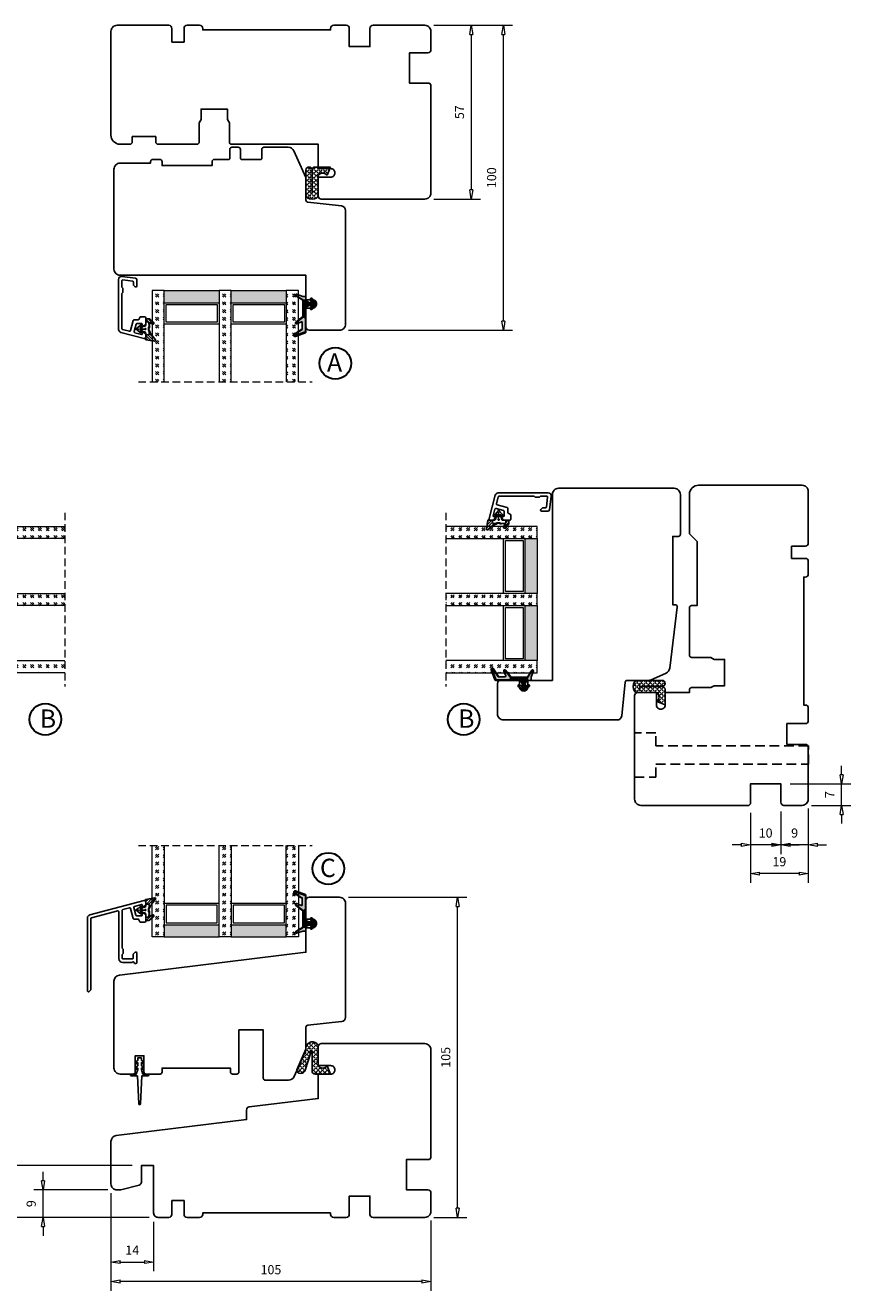
# Model space of a CAD drawing. Units: millimetres. Extents: x -315 to 410, y 341 to 814.
# Drawn here: x 139 to 410, y 347 to 762 of the extents above; entities that cross this region are included whole.
import ezdxf

# ---------------------------------------------------------------- set-up
doc = ezdxf.new("R2010")
doc.units = ezdxf.units.MM
for name, pattern in [('AIG_MITTE_2', [8, 5, -1, 1, -1]), ('DASHED2', [9.525, 6.35, -3.175]), ('HIDDEN', [0.375, 0.25, -0.125])]:
    doc.linetypes.add(name, pattern=pattern)
for name, color, linetype, lineweight in [('Bakgrunnslinjer', 114, 'Continuous', 5), ('Dimensjon', 1, 'Continuous', 13), ('GLASS', 4, 'Continuous', 13)]:
    doc.layers.add(name, color=color, linetype=linetype, lineweight=lineweight)
doc.layers.add('DV1_0', color=7, linetype='Continuous')
doc.layers.add('Tekst', color=7, linetype='Continuous')
doc.styles.add('Natre', font='verdana.ttf', dxfattribs={"height": 2})
doc.dimstyles.new('Product', dxfattribs={"dimscale": 2, "dimtxt": 1.5, "dimasz": 1.5, "dimexe": 1.5, "dimexo": 1.5, "dimgap": 1, "dimtad": 1, "dimtxsty": 'Standard', "dimblk": 'CLOSEDBLANK', "dimcen": 1.5, "dimclrd": 256, "dimclre": 256, "dimclrt": 3, "dimadec": 1, "dimazin": 0, "dimtfac": 1, "dimtmove": 0, "dimatfit": 3, "dimfxl": 1, "dimlwd": -1, "dimlwe": -1, "dimarcsym": 0})
pattern_1 = [(45, (3.1785, -22.58184), (-0.280633, 0.280633), [])]
pattern_2 = [(45, (-213.9555, -1251.9337), (2.5455844, -3e-16), [1.5, -2.1]), (45, (-213.3192, -1251.9337), (2.5455844, -3e-16), [0.6, -3]), (45, (-213.9555, -1251.2973), (2.5455844, -3e-16), [0.6, -3])]

# ---------------------------------------------------------------- blocks, each defined once
blk = doc.blocks.new('QL 3056-3009')
h = blk.add_hatch()
h.set_pattern_fill('ANGLE', color=256, scale=0.15, angle=45)
h.set_pattern_definition([(45, (116.2154, -517.764), (-0.7408711, 0.7408711), [0.762, -0.28575]), (135, (116.2154, -517.764), (-0.7408711, -0.7408711), [0.762, -0.28575])])
h.paths.add_polyline_path([(3.9, 4.3, 0.414214), (2.9, 5.3), (-2.1, 5.3), (-1, 2.6, -0.508651), (1.9, 2.6), (1.9, -3.9, 0.253244), (2.36, -4.74, 0.297693), (5.45, -4.74, 0.253244), (5.9, -3.9), (5.9, 4.3, 0.414214), (4.9, 5.3, 0.414214)])
for p, q in [((-2.1, 5.3), (-1, 2.6)), ((-2.1, 5.3), (2.9, 5.3)), ((2.9, 5.3), (2.9, 5.3)), ((3.9, 4.3), (3.9, -3.2)), ((4.9, 5.3), (4.9, 5.3)), ((5.9, -3.9), (5.9, 4.3)), ((1.9, 2.6), (1.9, -3.9))]:
    blk.add_line(p, q)
for centre, radius, start, end in [((2.9, 4.3), 1, 0, 90), ((4.9, 4.3), 1, 90, 180), ((4.9, 4.3), 1, 0, 90), ((0.45, 1.54), 1.79, 36.0796, 143.9204), ((2.9, -3.9), 1, 180, 236.8442), ((4.9, -3.9), 1, 303.1558, 0), ((3.9, -2.37), 2.83, 236.8442, 303.1558)]:
    blk.add_arc(centre, radius, start, end)
blk = doc.blocks.new('_ClosedBlank')
at = {"color": 0, "linetype": 'ByBlock', "lineweight": -2}
for p, q in [((-1, 0.17), (0, 0)), ((-1, 0.17), (-1, -0.17)), ((0, 0), (-1, -0.17))]:
    blk.add_line(p, q, dxfattribs=at)
blk = doc.blocks.new('*D12')
at = {"layer": 'Defpoints', "color": 0, "transparency": 16777216}
for p in [(166.89, 382.17), (271.89, 373.17), (166.89, 350.13)]:
    blk.add_point(p, dxfattribs=at)
at = {"layer": 'Dimensjon', "transparency": 16777216}
for p, q in [((166.89, 379.17), (166.89, 347.13)), ((271.89, 370.17), (271.89, 347.13)), ((268.89, 350.13), (169.89, 350.13))]:
    blk.add_line(p, q, dxfattribs=at)
at = {"layer": 'Dimensjon', "transparency": 16777216, "xscale": 3, "yscale": 3, "zscale": 3, "rotation": 180}
blk.add_blockref('_ClosedBlank', (166.89, 350.13), dxfattribs=at)
at = {"layer": 'Dimensjon', "transparency": 16777216, "xscale": 3, "yscale": 3, "zscale": 3}
blk.add_blockref('_ClosedBlank', (271.89, 350.13), dxfattribs=at)
at = {"layer": 'Dimensjon', "color": 3, "transparency": 16777216, "insert": (219.39, 353.63), "char_height": 3, "attachment_point": 5}
blk.add_mtext('105', dxfattribs=at)
blk = doc.blocks.new('*D13')
at = {"layer": 'Defpoints', "color": 0, "transparency": 16777216}
for p in [(241.89, 476.17), (280.64, 476.17), (269.89, 371.17)]:
    blk.add_point(p, dxfattribs=at)
at = {"layer": 'Dimensjon', "transparency": 16777216}
for p, q in [((244.89, 476.17), (283.64, 476.17)), ((280.64, 374.17), (280.64, 473.17)), ((272.89, 371.17), (283.64, 371.17))]:
    blk.add_line(p, q, dxfattribs=at)
at = {"layer": 'Dimensjon', "transparency": 16777216, "xscale": 3, "yscale": 3, "zscale": 3}
for p, rotation in [((280.64, 476.17), 90), ((280.64, 371.17), 270)]:
    blk.add_blockref('_ClosedBlank', p, dxfattribs=dict(at, rotation=rotation))
at = {"layer": 'Dimensjon', "color": 3, "transparency": 16777216, "insert": (277.14, 423.67), "char_height": 3, "attachment_point": 5, "rotation": 90}
blk.add_mtext('105', dxfattribs=at)
blk = doc.blocks.new('*D14')
at = {"layer": 'Defpoints', "color": 0, "transparency": 16777216}
for p in [(269.89, 762.21), (295.68, 762.21), (241.89, 662.21)]:
    blk.add_point(p, dxfattribs=at)
at = {"layer": 'Dimensjon', "transparency": 16777216}
for p, q in [((272.89, 762.21), (298.68, 762.21)), ((295.68, 665.21), (295.68, 759.21)), ((244.89, 662.21), (298.68, 662.21))]:
    blk.add_line(p, q, dxfattribs=at)
at = {"layer": 'Dimensjon', "transparency": 16777216, "xscale": 3, "yscale": 3, "zscale": 3}
for p, rotation in [((295.68, 762.21), 90), ((295.68, 662.21), 270)]:
    blk.add_blockref('_ClosedBlank', p, dxfattribs=dict(at, rotation=rotation))
at = {"layer": 'Dimensjon', "color": 3, "transparency": 16777216, "insert": (292.18, 712.21), "char_height": 3, "attachment_point": 5, "rotation": 90}
blk.add_mtext('100', dxfattribs=at)
blk = doc.blocks.new('Schlegel pakning')
h = blk.add_hatch()
h.set_pattern_fill('LINE', color=256, scale=0.125, angle=45)
h.set_pattern_definition(pattern_1)
h.paths.add_polyline_path([(1.2, 6.58), (2.31, 6.99), (2.31, 7.31), (1.11, 6.87, 0.315299), (0.91, 6.59), (0.91, 6.09), (0.91, 2.08), (1.06, 1.99), (1.06, 5.9), (1.06, 6.39, -0.331542)])
h.paths.add_polyline_path([(4.46, 7.77, -0.883634), (4.63, 7.46), (2.31, 5.89), (2.31, 5.71), (4.74, 7.35, 0.883634), (4.37, 8.06), (2.31, 7.31), (2.31, 6.99)])
h.paths.add_polyline_path([(2.31, 5.89), (2.11, 5.75), (2.11, 5.57), (2.31, 5.71)], flags=17)
h.paths.add_polyline_path([(4.06, 3.94), (4.23, 3.71, -0.40073), (4.18, 3.43), (2.31, 2), (2.31, 1.81), (4.27, 3.31, 0.71659)])
h.paths.add_polyline_path([(2.31, 1.81), (2.31, 2), (1.77, 1.58), (1.91, 1.5)])
h = blk.add_hatch()
h.set_pattern_fill('HEX', color=256, scale=0.025)
h.set_pattern_definition([(0, (3.17848, -22.58184), (0, 0.13748153), [0.079375, -0.15875]), (120, (3.17848, -22.58184), (-0.1190625, -0.06874077), [0.079375, -0.15875]), (60, (3.25786, -22.58184), (-0.1190625, 0.06874077), [0.079375, -0.15875])])
h.paths.add_polyline_path([(2.11, 5.57), (2.11, 5.75), (2.31, 5.89), (2.31, 6.99), (1.2, 6.58, 0.331542), (1.06, 6.39), (1.06, 5.9), (1.06, 1.99), (1.77, 1.58), (2.31, 2), (2.31, 3.25, -0.414214), (2.11, 3.45)])
h.paths.add_polyline_path([(4.18, 3.43, 0.40073), (4.23, 3.71), (4.06, 3.94, 0.100645), (3.92, 3.91), (2.39, 3.26, -0.100645), (2.31, 3.25), (2.31, 2)])
h.paths.add_polyline_path([(4.63, 7.46, 0.883634), (4.46, 7.77), (2.31, 6.99), (2.31, 5.89)])
h.paths.add_polyline_path([(2.31, -4.23), (1.91, -3.99), (1.91, -3.81), (0.91, -3.81), (0.91, -4.91, 0.414214), (1.11, -5.11), (1.91, -5.11), (2.31, -5.25)])
h.paths.add_polyline_path([(2.31, -4.23), (2.31, -5.25), (4.02, -5.8, 0.079175), (4.11, -5.82), (4.24, -5.59, 0.405967), (4.19, -5.39)])
h = blk.add_hatch()
h.set_pattern_fill('NET', color=256, scale=0.125, angle=45)
h.set_pattern_definition([(45, (2.8099, -24.19313), (-0.280633, 0.280633), []), (135, (2.8099, -24.19313), (-0.280633, -0.280633), [])])
h.paths.add_polyline_path([(0.91, -1.61), (-0.09, -2.11), (-1.89, -2.11, 0.414214), (-2.19, -2.41), (-2.19, -2.81, 0.414214), (-1.89, -3.11), (-0.09, -3.11), (0.91, -3.61), (0.91, -3.81), (1.91, -3.81), (1.91, 1.5), (0.91, 2.08)])
h.paths.add_polyline_path([(1.16, -2.61, -1), (0.66, -2.61, -1)], flags=16)
h = blk.add_hatch()
h.set_pattern_fill('LINE', color=256, scale=0.125, angle=45)
h.set_pattern_definition(pattern_1)
h.paths.add_polyline_path([(-0.55, -1.13, 0.909718), (-1.08, -0.85), (-1.89, -2.11), (-0.95, -2.11)])
h.paths.add_polyline_path([(-1.08, -4.37, 0.909718), (-0.55, -4.1), (-0.95, -3.11), (-1.89, -3.11)])
h = blk.add_hatch()
h.set_pattern_fill('DOTS', color=256, scale=0.025)
h.set_pattern_definition([(0, (-10.363785, -14.74697), (0.01984375, 0.0396875), [0, -0.0396875])])
h.paths.add_polyline_path([(0.66, -2.61, 1), (1.16, -2.61, 1)])
h = blk.add_hatch()
h.set_pattern_fill('LINE', color=256, scale=0.125, angle=45)
h.set_pattern_definition(pattern_1)
h.paths.add_polyline_path([(2.31, -4.06), (2.31, -4.23), (4.19, -5.39, -0.405967), (4.24, -5.59), (4.11, -5.82, 0.756171), (4.27, -5.26)])
h.paths.add_polyline_path([(1.91, -3.81), (1.91, -3.99), (2.31, -4.23), (2.31, -4.06)])
for p, q in [((1.91, 1.5), (1.77, 1.58)), ((1.91, -3.55), (1.91, -3.6))]:
    blk.add_line(p, q)
at = {"linetype": 'AIG_MITTE_2'}
blk.add_line((-2.36, -2.61), (1.32, -2.61), dxfattribs=at)
for points in [[(1.06, 5.9), (1.06, 6.39), (1.06, 5.9), (1.06, 1.99), (0.91, 2.08), (0.91, 6.09), (0.91, 6.59, -0.315299), (1.11, 6.87), (4.37, 8.06, -0.883634), (4.74, 7.35), (2.11, 5.57), (2.11, 5.75), (4.63, 7.46, 0.883634), (4.46, 7.77), (1.2, 6.58, 0.331542), (1.06, 6.39)], [(1.77, 1.58), (4.18, 3.43, 0.40073), (4.23, 3.71, -0.40073), (4.18, 3.43), (1.77, 1.58), (1.91, 1.5), (4.27, 3.31, 0.71659), (4.06, 3.94), (4.23, 3.71)]]:
    blk.add_lwpolyline(points, format="xyb")
for points in [[(2.11, 5.57), (2.11, 3.45, 0.537257), (2.39, 3.26), (3.92, 3.91, -0.100645), (4.06, 3.94), (4.23, 3.71, -0.40073), (4.18, 3.43), (1.77, 1.58), (1.06, 1.99), (1.06, 5.9), (1.06, 1.99), (1.06, 5.9), (1.06, 6.39, -0.331542), (1.2, 6.58), (4.46, 7.77, -0.883634), (4.63, 7.46), (2.11, 5.75)], [(-1.89, -2.11), (-0.95, -2.11), (-0.55, -1.13, 0.909718), (-1.08, -0.85)], [(-0.55, -4.1), (-0.95, -3.11), (-1.89, -3.11), (-1.08, -4.37, 0.909718)], [(4.02, -5.8), (1.91, -5.11), (1.11, -5.11, -0.414214), (0.91, -4.91), (0.91, -3.81), (1.91, -3.81), (1.91, -3.99), (4.19, -5.39, -0.405967), (4.24, -5.59), (4.11, -5.82, -0.079175)], [(4.24, -5.59, 0.405967), (4.19, -5.39), (1.91, -3.99), (1.91, -3.81), (4.27, -5.26, -0.756171), (4.11, -5.82)]]:
    blk.add_lwpolyline(points, format="xyb", close=True)
at = {"linetype": 'Continuous'}
blk.add_lwpolyline([(-2.19, -2.81), (-2.19, -2.41, -0.414214), (-1.89, -2.11), (-0.09, -2.11), (0.91, -1.61), (0.91, 2.08), (1.06, 1.99), (0.91, 2.08), (1.91, 1.5), (0.91, 2.08), (1.06, 1.99), (1.77, 1.58), (1.91, 1.5), (1.91, -3.81), (0.91, -3.81), (0.91, -3.61), (-0.09, -3.11), (-1.89, -3.11, -0.414214)], format="xyb", close=True, dxfattribs=at)
blk.add_circle((0.91, -2.61), 0.25, dxfattribs=at)
blk = doc.blocks.new('*D26')
at = {"layer": 'Defpoints', "color": 0, "transparency": 16777216}
for p in [(269.89, 762.21), (269.89, 705.21), (285.13, 705.21)]:
    blk.add_point(p, dxfattribs=at)
at = {"layer": 'Dimensjon', "transparency": 16777216}
for p, q in [((272.89, 762.21), (288.13, 762.21)), ((285.13, 759.21), (285.13, 708.21)), ((272.89, 705.21), (288.13, 705.21))]:
    blk.add_line(p, q, dxfattribs=at)
at = {"layer": 'Dimensjon', "transparency": 16777216, "xscale": 3, "yscale": 3, "zscale": 3}
for p, rotation in [((285.13, 762.21), 90), ((285.13, 705.21), 270)]:
    blk.add_blockref('_ClosedBlank', p, dxfattribs=dict(at, rotation=rotation))
at = {"layer": 'Dimensjon', "color": 3, "transparency": 16777216, "insert": (281.63, 733.71), "char_height": 3, "attachment_point": 5, "rotation": 90}
blk.add_mtext('57', dxfattribs=at)
blk = doc.blocks.new('*D27')
at = {"layer": 'Defpoints', "color": 0, "transparency": 16777216}
for p in [(144.61, 380.17), (168.89, 380.17), (182.39, 371.17)]:
    blk.add_point(p, dxfattribs=at)
at = {"layer": 'Dimensjon', "transparency": 16777216}
for p, q in [((144.61, 383.17), (144.61, 386.17)), ((165.89, 380.17), (141.61, 380.17)), ((144.61, 371.17), (144.61, 380.17)), ((179.39, 371.17), (141.61, 371.17)), ((144.61, 368.17), (144.61, 365.17))]:
    blk.add_line(p, q, dxfattribs=at)
at = {"layer": 'Dimensjon', "transparency": 16777216, "xscale": 3, "yscale": 3, "zscale": 3}
for p, rotation in [((144.61, 380.17), 270), ((144.61, 371.17), 90)]:
    blk.add_blockref('_ClosedBlank', p, dxfattribs=dict(at, rotation=rotation))
at = {"layer": 'Dimensjon', "color": 3, "transparency": 16777216, "insert": (141.11, 375.67), "char_height": 3, "attachment_point": 5, "rotation": 90}
blk.add_mtext('9', dxfattribs=at)
blk = doc.blocks.new('*D28')
at = {"layer": 'Defpoints', "color": 0, "transparency": 16777216}
for p in [(166.89, 382.17), (180.89, 372.67), (180.89, 356.54)]:
    blk.add_point(p, dxfattribs=at)
at = {"layer": 'Dimensjon', "transparency": 16777216}
for p, q in [((166.89, 379.17), (166.89, 353.54)), ((180.89, 369.67), (180.89, 353.54)), ((169.89, 356.54), (177.89, 356.54))]:
    blk.add_line(p, q, dxfattribs=at)
at = {"layer": 'Dimensjon', "transparency": 16777216, "xscale": 3, "yscale": 3, "zscale": 3, "rotation": 180}
blk.add_blockref('_ClosedBlank', (166.89, 356.54), dxfattribs=at)
at = {"layer": 'Dimensjon', "transparency": 16777216, "xscale": 3, "yscale": 3, "zscale": 3}
blk.add_blockref('_ClosedBlank', (180.89, 356.54), dxfattribs=at)
at = {"layer": 'Dimensjon', "color": 3, "transparency": 16777216, "insert": (173.89, 360.04), "char_height": 3, "attachment_point": 5}
blk.add_mtext('14', dxfattribs=at)
blk = doc.blocks.new('*D29')
at = {"layer": 'Defpoints', "color": 0, "transparency": 16777216}
for p in [(386.72, 507.34), (395.72, 508.34), (386.72, 493.37)]:
    blk.add_point(p, dxfattribs=at)
at = {"layer": 'Dimensjon', "transparency": 16777216}
for p, q in [((386.72, 504.34), (386.72, 490.37)), ((395.72, 505.34), (395.72, 490.37)), ((383.72, 493.37), (380.72, 493.37)), ((395.72, 493.37), (386.72, 493.37)), ((398.72, 493.37), (401.72, 493.37))]:
    blk.add_line(p, q, dxfattribs=at)
at = {"layer": 'Dimensjon', "transparency": 16777216, "xscale": 3, "yscale": 3, "zscale": 3}
blk.add_blockref('_ClosedBlank', (386.72, 493.37), dxfattribs=at)
at = {"layer": 'Dimensjon', "transparency": 16777216, "xscale": 3, "yscale": 3, "zscale": 3, "rotation": 180}
blk.add_blockref('_ClosedBlank', (395.72, 493.37), dxfattribs=at)
at = {"layer": 'Dimensjon', "color": 3, "transparency": 16777216, "insert": (391.22, 496.87), "char_height": 3, "attachment_point": 5}
blk.add_mtext('9', dxfattribs=at)
blk = doc.blocks.new('*D30')
at = {"layer": 'Defpoints', "color": 0, "transparency": 16777216}
for p in [(376.72, 506.84), (386.72, 507.34), (376.72, 493.37)]:
    blk.add_point(p, dxfattribs=at)
at = {"layer": 'Dimensjon', "transparency": 16777216}
for p, q in [((376.72, 503.84), (376.72, 490.37)), ((386.72, 504.34), (386.72, 490.37)), ((373.72, 493.37), (370.72, 493.37)), ((386.72, 493.37), (376.72, 493.37)), ((389.72, 493.37), (392.72, 493.37))]:
    blk.add_line(p, q, dxfattribs=at)
at = {"layer": 'Dimensjon', "transparency": 16777216, "xscale": 3, "yscale": 3, "zscale": 3}
blk.add_blockref('_ClosedBlank', (376.72, 493.37), dxfattribs=at)
at = {"layer": 'Dimensjon', "transparency": 16777216, "xscale": 3, "yscale": 3, "zscale": 3, "rotation": 180}
blk.add_blockref('_ClosedBlank', (386.72, 493.37), dxfattribs=at)
at = {"layer": 'Dimensjon', "color": 3, "transparency": 16777216, "insert": (381.72, 496.87), "char_height": 3, "attachment_point": 5}
blk.add_mtext('10', dxfattribs=at)
blk = doc.blocks.new('*D31')
at = {"layer": 'Defpoints', "color": 0, "transparency": 16777216}
for p in [(376.72, 506.84), (395.72, 508.34), (376.72, 483.96)]:
    blk.add_point(p, dxfattribs=at)
at = {"layer": 'Dimensjon', "transparency": 16777216}
for p, q in [((376.72, 503.84), (376.72, 480.96)), ((395.72, 505.34), (395.72, 480.96)), ((392.72, 483.96), (379.72, 483.96))]:
    blk.add_line(p, q, dxfattribs=at)
at = {"layer": 'Dimensjon', "transparency": 16777216, "xscale": 3, "yscale": 3, "zscale": 3, "rotation": 180}
blk.add_blockref('_ClosedBlank', (376.72, 483.96), dxfattribs=at)
at = {"layer": 'Dimensjon', "transparency": 16777216, "xscale": 3, "yscale": 3, "zscale": 3}
blk.add_blockref('_ClosedBlank', (395.72, 483.96), dxfattribs=at)
at = {"layer": 'Dimensjon', "color": 3, "transparency": 16777216, "insert": (386.22, 487.46), "char_height": 3, "attachment_point": 5}
blk.add_mtext('19', dxfattribs=at)
blk = doc.blocks.new('*D32')
at = {"layer": 'Defpoints', "color": 0, "transparency": 16777216}
for p in [(386.72, 513.34), (406.63, 513.34), (393.72, 506.34)]:
    blk.add_point(p, dxfattribs=at)
at = {"layer": 'Dimensjon', "transparency": 16777216}
for p, q in [((406.63, 516.34), (406.63, 519.34)), ((389.72, 513.34), (409.63, 513.34)), ((406.63, 506.34), (406.63, 513.34)), ((396.72, 506.34), (409.63, 506.34)), ((406.63, 503.34), (406.63, 500.34))]:
    blk.add_line(p, q, dxfattribs=at)
at = {"layer": 'Dimensjon', "transparency": 16777216, "xscale": 3, "yscale": 3, "zscale": 3}
for p, rotation in [((406.63, 513.34), 270), ((406.63, 506.34), 90)]:
    blk.add_blockref('_ClosedBlank', p, dxfattribs=dict(at, rotation=rotation))
at = {"layer": 'Dimensjon', "color": 3, "transparency": 16777216, "insert": (403.13, 509.84), "char_height": 3, "attachment_point": 5, "rotation": 90}
blk.add_mtext('7', dxfattribs=at)
blk = doc.blocks.new('55.0037')
h = blk.add_hatch()
h.set_pattern_fill('ANSI31', color=256, scale=0.2)
h.paths.add_polyline_path([(3.33, 3.53, 0.682359), (3.04, 4), (0.18, 3.5, 0.404331), (0.01, 3.28), (0.2, 1.96), (0.93, 1.96, -0.414214), (1.23, 1.66), (1.23, 0.94, -0.131162), (1.19, 0.79, 0.26181), (1.17, -0.7, -0.14718), (1.21, -0.87), (1.11, -2.09, -0.390412), (0.81, -2.37), (0.5, -2.37, -0.409627), (0.2, -2.07), (0.21, -3.09, 0.412522), (0.51, -3.39), (1.22, -3.39, 0.185991), (1.42, -3.31), (2.74, -2.12, 0.86675), (2.41, -1.63), (1.31, -2.16), (1.41, -0.87, 0.143824), (1.35, -0.6, -0.300771), (1.47, 0.86, 0.054545), (1.53, 0.95), (1.62, 1.13), (1.73, 1.35), (1.86, 1.57), (1.99, 1.77), (2.13, 1.98), (2.28, 2.18), (2.44, 2.37), (2.6, 2.56)])
at = {"linetype": 'HIDDEN'}
blk.add_line((0, 0), (-3.28, 0), dxfattribs=at)
for p, q in [((-2.57, 0.47), (-2.49, 0.5)), ((-2.39, 0.55), (-1.67, 1.19)), ((-1.39, 0.9), (-1.82, 0.45)), ((-1.82, 0.45), (-1.11, 0.45)), ((-0.91, 0.65), (-0.91, 0.75)), ((-0.71, 0.95), (-0.18, 0.95)), ((-0.05, 1), (0.2, 1.2)), ((0.2, 1.96), (0.01, 3.28)), ((0.18, 3.5), (3.04, 4)), ((0.93, 1.96), (0.2, 1.96)), ((0.2, 1.2), (0.2, 1.96)), ((0.2, 1.96), (0.93, 1.96)), ((1.23, 1.66), (1.23, 0.94)), ((1.62, 1.13), (1.53, 0.95)), ((1.73, 1.35), (1.62, 1.13)), ((1.86, 1.57), (1.73, 1.35)), ((1.99, 1.77), (1.86, 1.57)), ((2.13, 1.98), (1.99, 1.77)), ((2.28, 2.18), (2.13, 1.98)), ((2.44, 2.37), (2.28, 2.18)), ((2.6, 2.56), (2.44, 2.37)), ((3.33, 3.53), (2.6, 2.56)), ((-2.49, -0.5), (-2.57, -0.47)), ((-1.64, -1.23), (-2.39, -0.56)), ((-1.11, -0.46), (-1.82, -0.46)), ((-1.82, -0.46), (-1.36, -0.94)), ((-0.91, -0.76), (-0.91, -0.66)), ((-0.18, -0.96), (-0.71, -0.96)), ((0.2, -1.21), (-0.05, -1)), ((0.2, -2.07), (0.2, -1.21)), ((0.21, -3.09), (0.2, -2.06)), ((0.5, -2.37), (0.81, -2.37)), ((0.81, -2.37), (0.5, -2.37)), ((1.22, -3.39), (0.51, -3.39)), ((1.21, -0.87), (1.11, -2.09)), ((1.41, -0.87), (1.31, -2.16)), ((1.31, -2.16), (2.41, -1.63)), ((2.74, -2.12), (1.42, -3.31))]:
    blk.add_line(p, q)
blk.add_circle((0, 0), 0.2)
for centre, radius, start, end in [((-2.4, 0), 0.5, 109.6538, 250.3462), ((-2.59, 0.78), 0.3, 289.6538, 311.5167), ((-1.54, 1.04), 0.2, 317.0025, 131.5167), ((-1.11, 0.65), 0.2, 270, 0), ((-0.71, 0.75), 0.2, 90, 180), ((-0.18, 1.15), 0.2, 270, 308.991), ((0.21, 3.3), 0.2, 99.9607, 188.0207), ((0.93, 1.66), 0.3, 0, 90), ((2.51, 0.03), 1.52, 150.1105, 208.7959), ((0.93, 0.94), 0.3, 330.1105, 0), ((2.51, 0.03), 1.32, 141.5694, 208.5285), ((1.08, 1.17), 0.5, 321.5694, 334.0577), ((3.09, 3.71), 0.3, 322.7286, 99.9607), ((-2.59, -0.78), 0.3, 48.3385, 70.3462), ((-1.51, -1.08), 0.2, 228.3385, 43.1283), ((-1.11, -0.66), 0.2, 0, 90), ((-0.71, -0.76), 0.2, 180, 270), ((-0.18, -1.16), 0.2, 50.1944, 90), ((0.5, -2.07), 0.3, 180, 270), ((0.51, -3.09), 0.3, 180.3312, 270), ((0.81, -2.07), 0.3, 270, 355.3051), ((0.91, -0.84), 0.3, 355.3051, 28.7959), ((1.22, -3.09), 0.3, 270, 312.1444), ((0.91, -0.84), 0.5, 355.791, 28.5285), ((2.54, -1.9), 0.3, 312.1444, 115.8129)]:
    blk.add_arc(centre, radius, start, end)
blk = doc.blocks.new('48mm glass')
at = {"layer": 'GLASS'}
h = blk.add_hatch(dxfattribs=at)
h.set_pattern_fill('GOST_GLASS', color=0, scale=0.3)
h.set_pattern_definition([(45, (-235.9555, -1251.9337), (2.5455844, -3e-16), [1.5, -2.1]), (45, (-235.3192, -1251.9337), (2.5455844, -3e-16), [0.6, -3]), (45, (-235.9555, -1251.2973), (2.5455844, -3e-16), [0.6, -3])])
h.paths.add_polyline_path([(-15.57, -15.45), (-19.57, -15.45), (-19.57, -11.47, -0.02264), (-19.36, -11.18, 0.603868), (-19.57, -10.69), (-19.57, -5.43), (-19.41, -5.29, 0.598601), (-19.57, -4.61), (-19.57, -2.96), (-19.13, -2.62, 0.754525), (-19.42, -1.91), (-19.57, -1.92), (-19.57, 14.55), (-15.57, 14.55)])
h = blk.add_hatch(dxfattribs=at)
h.set_pattern_fill('GOST_GLASS', color=0, scale=0.3)
h.set_pattern_definition(pattern_2)
h.paths.add_polyline_path([(6.43, -15.45), (2.43, -15.45), (2.43, -11.47, -0.02264), (2.64, -11.18, 0.603868), (2.43, -10.69), (2.43, -5.43), (2.59, -5.29, 0.598601), (2.43, -4.61), (2.43, -2.96), (2.87, -2.62, 0.754525), (2.58, -1.91), (2.43, -1.92), (2.43, 14.55), (6.43, 14.55)])
h = blk.add_hatch(dxfattribs=at)
h.set_pattern_fill('GOST_GLASS', color=0, scale=0.3)
h.set_pattern_definition(pattern_2)
h.paths.add_polyline_path([(28.43, -15.45), (24.43, -15.45), (24.43, 14.55), (28.43, 14.55), (28.43, 4.13), (28.37, 4.13, 0.754525), (28.08, 3.42), (28.43, 3.15), (28.43, 1.39, 0.511575), (28.37, 0.75), (28.43, 0.69), (28.43, -4.68, 0.494166), (28.31, -5.14, -0.01189), (28.43, -5.29)])
h = blk.add_hatch(color=0, dxfattribs=at)
h.dxf.hatch_style = 1
h.paths.add_polyline_path([(-15.57, -11.45), (2.43, -11.45), (2.43, -15.45), (-15.57, -15.45)])
h = blk.add_hatch(color=0, dxfattribs=at)
h.dxf.hatch_style = 1
h.paths.add_polyline_path([(6.43, -15.45), (24.43, -15.45), (24.43, -11.45), (6.43, -11.45)])
at = {"layer": 'Bakgrunnslinjer', "color": 0, "linetype": 'HIDDEN', "ltscale": 10}
blk.add_lwpolyline([(-24.07, 14.55), (32.93, 14.55)], dxfattribs=at)
at = {"layer": 'GLASS', "color": 0}
for p, q in [((-19.57, -15.45), (-19.57, 14.55)), ((-15.57, 14.55), (-15.57, -15.45)), ((2.43, -15.45), (2.43, 14.55)), ((6.43, 14.55), (6.43, -15.45)), ((24.43, -15.45), (24.43, 14.55)), ((28.43, 14.55), (28.43, -15.45)), ((2.43, -4.45), (-15.57, -4.45)), ((1.83, -5.05), (-14.97, -5.05)), ((-14.97, -5.05), (-14.97, -10.85)), ((1.83, -10.85), (1.83, -5.05)), ((24.43, -4.45), (6.43, -4.45)), ((23.83, -5.05), (7.03, -5.05)), ((7.03, -5.05), (7.03, -10.85)), ((23.83, -10.85), (23.83, -5.05)), ((-15.57, -11.45), (2.43, -11.45)), ((-14.97, -10.85), (1.83, -10.85)), ((6.43, -11.45), (24.43, -11.45)), ((7.03, -10.85), (23.83, -10.85)), ((-15.57, -15.45), (-19.57, -15.45)), ((-15.57, -15.45), (2.43, -15.45)), ((6.43, -15.45), (2.43, -15.45)), ((6.43, -15.45), (24.43, -15.45)), ((28.43, -15.45), (24.43, -15.45))]:
    blk.add_line(p, q, dxfattribs=at)
blk = doc.blocks.new('52.0523')
blk.add_lwpolyline([(1.86, 10.9, 0.57735), (2.31, 10.64), (2.81, 10.92, 0.267949), (3.06, 11.36), (3.06, 12.14, 0.493145), (2.43, 12.62), (-5.2, 10.58, 0.339454), (-5.94, 9.61), (-5.94, -6.76, 0.450467), (-4.82, -7.75), (-0.38, -7.21, 0.378866), (0.06, -6.71), (0.06, -4.59, 0.63707), (-0.43, -4.36), (-0.93, -4.78, 0.221695), (-1.04, -5.01), (-1.04, -5.92, -0.378866), (-1.3, -6.21), (-4.5, -6.61, -0.450467), (-4.84, -6.31), (-4.84, -4.37, -0.198912), (-4.75, -4.15), (-4.63, -4.03, 0.198912), (-4.54, -3.82), (-4.54, -2.67, 0.198912), (-4.63, -2.45), (-4.75, -2.33, -0.198912), (-4.84, -2.12), (-4.84, 9.31, -0.339454), (-4.62, 9.59), (-2.35, 10.2, -0.414214), (-1.98, 9.99), (-1.1, 6.7, 0.339454), (-0.81, 6.48), (0.47, 6.48, -0.291473), (0.74, 6.3), (1.05, 5.65, 0.291473), (1.32, 5.48), (2.56, 5.48, 0.414214), (3.06, 5.98), (3.06, 7.68, 0.267949), (2.81, 8.12), (2.31, 8.41, 0.57735), (1.86, 8.15), (1.86, 7.98, -0.414214), (1.56, 7.68), (0.11, 7.68, -0.339454), (-0.18, 7.9), (-0.82, 10.3, -0.414214), (-0.61, 10.67), (1.61, 11.26, -0.493145), (1.86, 11.07), (1.86, 10.9), (1.86, 10.92)], format="xyb")
blk = doc.blocks.new('*D57')
at = {"layer": 'Defpoints', "color": 0, "transparency": 16777216}
for p in [(134.43, 388.17), (176.89, 388.17), (182.39, 371.17)]:
    blk.add_point(p, dxfattribs=at)
at = {"layer": 'Dimensjon', "transparency": 16777216}
for p, q in [((173.89, 388.17), (131.43, 388.17)), ((134.43, 374.17), (134.43, 385.17)), ((179.39, 371.17), (131.43, 371.17))]:
    blk.add_line(p, q, dxfattribs=at)
at = {"layer": 'Dimensjon', "transparency": 16777216, "xscale": 3, "yscale": 3, "zscale": 3}
for p, rotation in [((134.43, 388.17), 90), ((134.43, 371.17), 270)]:
    blk.add_blockref('_ClosedBlank', p, dxfattribs=dict(at, rotation=rotation))
at = {"layer": 'Dimensjon', "color": 3, "transparency": 16777216, "insert": (130.93, 379.67), "char_height": 3, "attachment_point": 5, "rotation": 90}
blk.add_mtext('17', dxfattribs=at)

msp = doc.modelspace()

# ---------------------------------------------------------------- hatches: boundary and pattern name
h = msp.add_hatch()
h.set_pattern_fill('ANGLE', color=256, scale=0.15, angle=225)
h.set_pattern_definition([(225, (-101.5087, 127.6054), (0.7408711, -0.7408711), [0.762, -0.28575]), (315, (-101.5087, 127.6054), (0.7408711, 0.7408711), [0.762, -0.28575])])
edge = h.paths.add_edge_path()
edge.add_line((230.866, 426.336), (227.872, 419.565))
edge.add_arc((229.41, 419.707), 1.545, 185.27578, 231.74113)
edge.add_arc((229.104, 419.98), 1.622, 246.36457, 328.67935)
edge.add_line((230.49, 419.137), (232.643, 425.596))
edge.add_arc((232.76, 425.54), 0.129, 7.20251, 154.21313, ccw=False)
edge.add_line((232.888, 425.556), (232.888, 419.169))
edge.add_arc((233.888, 419.169), 1, 180, 270)
edge.add_line((233.888, 418.169), (238.888, 418.169))
edge.add_line((238.888, 418.169), (237.788, 420.874))
edge.add_arc((236.338, 421.93), 1.794, 216.07956, 323.92044, ccw=False)
edge.add_line((234.888, 420.874), (234.888, 427.371))
edge.add_arc((233.888, 427.371), 1, 360, 416.84416)
edge.add_arc((232.983, 426.637), 2.139, 47.28187, 188.08304)

# ---------------------------------------------------------------- linework, layer by layer
for points in [[(238.988, 712.409, 0.4142136), (240.388, 713.809, 0.4142136), (238.988, 715.209), (234.888, 715.209), (234.888, 723.209), (206.438, 723.209, -0.4142136), (205.738, 723.909), (205.738, 730.209), (205.088, 731.335), (205.088, 734.709), (196.488, 734.709), (196.488, 731.335), (195.838, 730.209), (195.838, 723.909, -0.4142136), (195.138, 723.209), (182.288, 723.209, -0.4142136), (181.588, 723.909), (181.588, 725.709), (173.888, 725.709), (173.888, 723.909, -0.4142136), (173.188, 723.209), (169.888, 723.209, -0.4142136), (166.888, 726.209), (166.888, 760.209, -0.4142136), (168.888, 762.209), (185.888, 762.209, -0.4142136), (186.888, 761.209), (186.888, 756.709), (190.888, 756.709), (190.888, 761.209, -0.4142136), (191.888, 762.209), (195.988, 762.209, -0.4142136), (196.988, 761.209), (196.988, 760.709), (238.988, 760.709), (238.988, 761.209, -0.4142136), (239.988, 762.209), (244.088, 762.209, -0.4142136), (245.088, 761.209), (245.088, 755.209), (251.888, 755.209), (251.888, 761.209, -0.4142136), (252.888, 762.209), (269.888, 762.209, -0.4142136), (271.888, 760.209), (271.888, 754.209, -0.4142136), (270.888, 753.209), (264.888, 753.209), (264.888, 743.209), (271.388, 743.209), (271.888, 742.709), (271.888, 707.209, -0.4142136), (269.888, 705.209), (235.888, 705.209, -0.4142136), (234.888, 706.209), (234.888, 712.409)], [(333.011, 534.339), (295.728, 534.339, -0.4142136), (293.728, 536.339), (293.728, 546.339, -0.4142136), (294.728, 547.339), (300.928, 547.339), (300.928, 545.239, 0.4142136), (302.328, 543.839, 0.4142136), (303.728, 545.239), (303.728, 547.339), (311.728, 547.339), (311.728, 608.339, -0.4142136), (313.728, 610.339), (351.728, 610.339, -0.4142136), (353.728, 608.339), (353.728, 595.239, -0.4142136), (353.028, 594.539), (351.228, 594.539), (351.228, 572.139), (352.004, 572.139, -0.4504672), (352.698, 571.354), (350.236, 551.298, -0.263278), (349.064, 549.715), (343.922, 547.426, -0.1051042), (343.515, 547.339), (336.358, 547.339, 0.383864), (335.662, 546.712), (334.503, 535.682, -0.383864)], [(357.428, 571.839), (359.228, 571.839), (359.228, 592.839), (356.933, 595.134, -0.1989124), (356.728, 595.629), (356.728, 608.339, -0.4142136), (359.728, 611.339), (393.724, 611.339, -0.4142136), (395.724, 609.339), (395.724, 592.339, -0.4142136), (394.724, 591.339), (390.224, 591.339), (390.224, 587.339), (394.724, 587.339, -0.4142136), (395.724, 586.339), (395.724, 582.239, -0.4142136), (394.724, 581.239), (394.224, 581.239), (394.224, 539.239), (394.724, 539.239, -0.4142136), (395.724, 538.239), (395.724, 534.139, -0.4142136), (394.724, 533.139), (388.724, 533.139), (388.724, 526.339), (394.724, 526.339, -0.4142136), (395.724, 525.339), (395.724, 508.339, -0.4142136), (393.724, 506.339), (387.724, 506.339, -0.4142136), (386.724, 507.339), (386.724, 513.339), (376.724, 513.339), (376.724, 506.839), (376.224, 506.339), (340.724, 506.339, -0.4142136), (338.724, 508.339), (338.724, 542.339, -0.4142136), (339.724, 543.339), (345.924, 543.339), (345.924, 539.239, 0.4142136), (347.324, 537.839, 0.4142136), (348.724, 539.239), (348.724, 543.339), (356.724, 543.339), (356.724, 544.239, -0.4142136), (357.424, 544.939), (363.724, 544.939), (364.85, 545.589), (368.224, 545.589), (368.224, 554.189), (364.85, 554.189), (363.724, 554.839), (357.424, 554.839, -0.4142835), (356.724, 555.539), (356.728, 571.139, -0.4141436)], [(177.182, 473.426), (177.182, 473.426), (177.182, 473.6, 0.4931454), (176.93, 473.793), (174.615, 473.173, 0.4142136), (174.403, 472.805), (175.067, 470.328, 0.3394543), (175.356, 470.106), (176.882, 470.106, 0.4142136), (177.182, 470.406), (177.182, 470.676, -0.5773503), (177.632, 470.936), (178.132, 470.647, -0.2679492), (178.382, 470.214), (178.382, 468.506, -0.4142136), (177.882, 468.006), (176.64, 468.006, -0.2914734), (176.368, 468.179), (176.063, 468.833, 0.2914734), (175.791, 469.006), (174.512, 469.006, -0.3394543), (174.223, 469.228), (173.34, 472.521, 0.4142136), (172.973, 472.733), (170.805, 472.152, 0.3394543), (170.582, 471.862), (170.582, 459.577, 0.1989122), (170.67, 459.365), (170.794, 459.24, -0.1989123), (170.882, 459.028), (170.882, 457.877, -0.1989113), (170.794, 457.665), (170.67, 457.54, 0.1989114), (170.582, 457.328), (170.582, 456.253, 0.4142136), (170.882, 455.953), (173.882, 455.953, 0.4142136), (174.182, 456.253), (174.182, 457.399, -0.2216947), (174.289, 457.629), (174.889, 458.132, -0.6370703), (175.382, 457.903), (175.382, 454.753, -0.4142135), (175.082, 454.453), (174.782, 454.453, -0.4142137), (174.482, 454.753, 0.7673272), (173.922, 454.903, -0.2679494), (173.663, 454.753), (170.782, 454.753, -0.4142135), (169.482, 456.053), (169.482, 471.407, 0.4931454), (169.105, 471.696), (160.505, 469.392, 0.3394543), (160.282, 469.102), (160.282, 445.894, -0.1989119), (160.194, 445.682), (159.77, 445.257, -0.1989128), (159.558, 445.169), (159.482, 445.169, -0.4142136), (159.182, 445.469), (159.182, 469.409, -0.3394543), (159.923, 470.375), (177.753, 475.152, -0.4931454), (178.382, 474.669), (178.382, 473.888, -0.2679492), (178.132, 473.455), (177.632, 473.166, -0.5773503)], [(230.888, 433.543, -0.383864), (231.514, 434.24), (242.544, 435.399, 0.383864), (243.888, 436.891), (243.888, 474.174, 0.4142136), (241.888, 476.174), (231.888, 476.174, 0.4142136), (230.888, 475.174), (230.888, 468.974), (232.988, 468.974, -0.4142136), (234.388, 467.574, -0.4142136), (232.988, 466.174), (230.888, 466.174), (230.888, 458.174), (169.644, 450.654, 0.3788661), (167.888, 448.669), (167.888, 420.174, 0.4142136), (169.888, 418.174), (174.188, 418.174, 0.4142136), (174.888, 418.874), (174.888, 424.174), (177.688, 424.174), (177.688, 418.874, 0.4142136), (178.388, 418.174), (182.988, 418.174, 0.4142136), (183.688, 418.874), (183.688, 420.174), (206.088, 420.174), (206.088, 418.874, 0.4142136), (206.788, 418.174), (208.188, 418.174, 0.4142136), (208.888, 418.874), (208.888, 432.674), (216.888, 432.674), (216.888, 416.874, 0.4142136), (217.588, 416.174), (225.134, 416.174, 0.2961217), (226.961, 417.359), (230.801, 425.976, 0.1051895), (230.888, 426.384)]]:
    msp.add_lwpolyline(points, format="xyb", close=True)
for points in [[(230.888, 704.839, 0.383864), (231.514, 704.143), (242.544, 702.983, -0.383864), (243.888, 701.492), (243.888, 664.209, -0.4142136), (241.888, 662.209), (231.888, 662.209, -0.4142136), (230.888, 663.209), (230.888, 669.409), (232.988, 669.409, 0.4142136), (234.388, 670.809, 0.4142136), (232.988, 672.209), (230.888, 672.209), (230.888, 680.209), (169.888, 680.209, -0.4142136), (167.888, 682.209), (167.888, 715.009, -0.4142136), (169.888, 717.009), (179.888, 717.009), (179.888, 717.509, -0.4142136), (180.588, 718.209), (181.673, 718.209), (182.988, 718.209, -0.4142136), (183.688, 717.509), (183.688, 716.209), (200.088, 716.209), (200.088, 717.509, -0.4142136), (200.788, 718.209), (205.588, 718.209, 0.4142136), (205.888, 718.509), (205.888, 721.509, -0.4142136), (206.588, 722.209), (208.688, 722.209, -0.4142136), (209.388, 721.509), (209.388, 718.509, 0.4142136), (209.688, 718.209), (216.088, 718.209, 0.4142136), (216.388, 718.509), (216.388, 721.509, -0.4142136), (217.088, 722.209), (225.088, 722.209, -0.2962135), (226.916, 721.022), (230.801, 712.295, -0.1051042), (230.888, 711.888), (230.888, 704.839)], [(230.866, 426.336), (227.872, 419.565, 0.2055677), (228.454, 418.494), (228.454, 418.494, 0.375451), (230.49, 419.137), (232.643, 425.596, -0.7468076), (232.888, 425.556), (232.888, 419.169, 0.4142136), (233.888, 418.169), (233.888, 418.169), (238.888, 418.169), (237.788, 420.874, -0.5086513), (234.888, 420.874), (234.888, 427.371, 0.2532439), (234.434, 428.208, 0.70543), (230.866, 426.336)]]:
    msp.add_lwpolyline(points, format="xyb")
at = {"linetype": 'DASHED2', "ltscale": 0.5}
msp.add_lwpolyline([(338.726, 515.589), (345.726, 515.589), (345.726, 519.839), (395.726, 519.839), (395.726, 525.839), (345.726, 525.839), (345.726, 530.089), (338.726, 530.089)], dxfattribs=at)
at = {"ltscale": 25.4}
msp.add_lwpolyline([(238.988, 372.669), (196.988, 372.669), (196.988, 372.169, -0.4142136), (195.988, 371.169), (191.888, 371.169, -0.4142136), (190.888, 372.169), (190.888, 376.669), (186.888, 376.669), (186.888, 372.169, -0.4142136), (185.888, 371.169), (182.388, 371.169, -0.4142136), (180.888, 372.669), (180.888, 388.169), (176.888, 388.169), (176.888, 382.758, -0.3394543), (176.146, 381.792), (170.088, 380.169), (168.888, 380.169, -0.4142136), (166.888, 382.169), (166.888, 396.051, -0.3788661), (168.644, 398.036), (211.388, 403.285), (211.388, 406.399, -0.3788661), (212.266, 407.391), (234.888, 410.169), (234.888, 418.169), (238.988, 418.169, 0.4142136), (240.388, 419.569), (240.388, 419.569, 0.4142136), (238.988, 420.969), (234.888, 420.969), (234.888, 427.169, -0.4142136), (235.888, 428.169), (269.888, 428.169, -0.4142136), (271.888, 426.169), (271.888, 390.669), (271.388, 390.169), (263.888, 390.169), (263.888, 380.169), (270.888, 380.169, -0.4142136), (271.888, 379.169), (271.888, 373.169, -0.4142136), (269.888, 371.169), (252.888, 371.169, -0.4142136), (251.888, 372.169), (251.888, 378.169), (245.088, 378.169), (245.088, 372.169, -0.4142136), (244.088, 371.169), (239.988, 371.169, -0.4142136), (238.988, 372.169), (238.988, 372.669)], format="xyb", dxfattribs=at)
at = {"layer": 'DV1_0', "color": 7, "linetype": 'Continuous'}
msp.add_lwpolyline([(176.587, 408.46, -0.9570399), (175.988, 408.46), (175.588, 417.574), (173.588, 417.574, -1), (173.588, 418.174), (175.188, 418.174), (175.688, 419.674), (175.688, 420.174), (175.224, 419.788, -0.9143706), (174.936, 420.077), (175.688, 420.974), (175.688, 421.974), (175.224, 421.588, -0.9143706), (174.936, 421.877), (175.688, 422.774), (175.688, 423.474), (176.888, 423.474), (176.888, 422.774), (177.64, 421.877, -0.9143706), (177.351, 421.588), (176.888, 421.974), (176.888, 420.974), (177.64, 420.077, -0.9143706), (177.351, 419.788), (176.888, 420.174), (176.888, 419.674), (177.388, 418.174), (178.988, 418.174, -1), (178.988, 417.574), (176.988, 417.574)], format="xyb", close=True, dxfattribs=at)
at = {"layer": 'Tekst', "lineweight": 30}
for centre in [(240.516, 651.349), (145.38, 534.542), (282.653, 534.542), (238.209, 485.594)]:
    msp.add_circle(centre, 5.196, dxfattribs=at)

# ---------------------------------------------------------------- block references
at = {"xscale": -1}
for name, p in [('QL 3056-3009', (236.792, 710.404)), ('Schlegel pakning', (231.799, 470.187))]:
    msp.add_blockref(name, p, dxfattribs=at)
for name, p, rotation in [('52.0523', (175.32, 672.054), 180), ('48mm glass', (199.955, 659.76), 180), ('55.0037', (178.18, 662.582), 180), ('52.0523', (303.574, 602.906), 90), ('48mm glass', (291.279, 578.272), 90), ('55.0037', (294.101, 600.047), 90), ('QL 3056-3009', (343.423, 541.434), 270)]:
    msp.add_blockref(name, p, dxfattribs=dict(at, rotation=rotation))
for name, p, rotation in [('Schlegel pakning', (231.799, 668.195), 180), ('48mm glass', (137.236, 578.272), 270), ('Schlegel pakning', (299.715, 546.428), 90.00000000000001)]:
    msp.add_blockref(name, p, dxfattribs=dict(rotation=rotation))
for name, p in [('48mm glass', (199.955, 478.623)), ('55.0037', (178.18, 472.003))]:
    msp.add_blockref(name, p)

# ---------------------------------------------------------------- texts
at = {"layer": 'Tekst', "char_height": 6, "attachment_point": 1, "style": 'Natre'}
for s, insert in [('A', (237.775, 654.586)), ('B', (143.528, 537.778)), ('B', (280.802, 537.778)), ('C', (235.468, 488.83))]:
    msp.add_mtext_dynamic_manual_height_columns(s, width=18.39668, gutter_width=10, heights=[0], dxfattribs=dict(at, insert=insert))

# ---------------------------------------------------------------- dimensions: what is measured, and where the dimension line sits
at = {"layer": 'Dimensjon'}
for base, p1, p2, picture, middle in [((295.682, 762.209), (241.888, 662.209), (269.888, 762.209), '*D14', (295.682, 712.209)), ((280.6377, 476.1736), (269.8875, 371.1687), (241.8875, 476.1736), '*D13', (280.6377, 423.6711))]:
    dim = msp.add_linear_dim(base=base, p1=p1, p2=p2, angle=90, dimstyle='Product', dxfattribs=at)
    dim.commit()
    dim.dimension.update_dxf_attribs({"geometry": picture, "text_midpoint": middle, "dimtype": 160})
for base, p1, p2, picture, middle in [((285.131, 705.209), (269.888, 762.209), (269.888, 705.209), '*D26', (281.631, 733.709)), ((406.627, 513.339), (393.724, 506.339), (386.724, 513.339), '*D32', (403.127, 509.839)), ((134.434, 388.169), (182.388, 371.169), (176.888, 388.169), '*D57', (130.934, 379.669)), ((144.606, 380.169), (182.388, 371.169), (168.888, 380.169), '*D27', (141.106, 375.669))]:
    dim = msp.add_linear_dim(base=base, p1=p1, p2=p2, angle=90, dimstyle='Product', dxfattribs=at)
    dim.commit()
    dim.dimension.update_dxf_attribs({"geometry": picture, "text_midpoint": middle})
for base, p1, p2, picture, middle in [((376.724, 493.369), (386.724, 507.339), (376.724, 506.839), '*D30', (381.724, 496.869)), ((376.724, 483.957), (395.724, 508.339), (376.724, 506.839), '*D31', (386.224, 487.457)), ((386.724, 493.369), (395.724, 508.339), (386.724, 507.339), '*D29', (391.224, 496.869)), ((180.888, 356.538), (166.888, 382.169), (180.888, 372.669), '*D28', (173.888, 360.038))]:
    dim = msp.add_linear_dim(base=base, p1=p1, p2=p2, dimstyle='Product', dxfattribs=at)
    dim.commit()
    dim.dimension.update_dxf_attribs({"geometry": picture, "text_midpoint": middle})
dim = msp.add_linear_dim(base=(166.888, 350.131), p1=(271.888, 373.169), p2=(166.888, 382.169), dimstyle='Product', dxfattribs=at)
dim.commit()
dim.dimension.update_dxf_attribs({"geometry": '*D12', "text_midpoint": (219.388, 350.131), "dimtype": 160})

doc.saveas('drawing.dxf')
